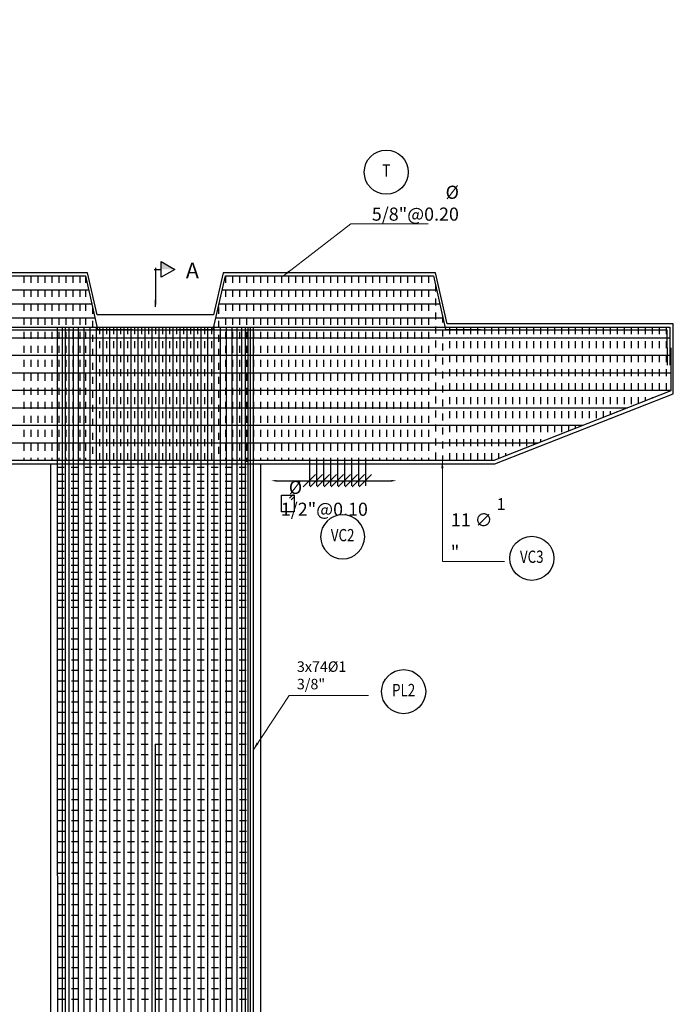
# Model space of a CAD drawing. Units: metres. Extents: x 0 to 273265, y 0 to 8664933.
# Drawn here: x 272722 to 272732, y 8664784 to 8664798 of the extents above; entities that cross this region are included whole.
import ezdxf
from ezdxf.enums import TextEntityAlignment as Align

# ---------------------------------------------------------------- set-up
doc = ezdxf.new("R2010")
doc.units = ezdxf.units.M
doc.set_wipeout_variables(frame=1)
doc.header["$PDMODE"] = 66
doc.linetypes.add('DASHDOT2', pattern=[0.5, 0.25, -0.125, 0, -0.125])
doc.linetypes.add('DASHED', pattern=[0.75, 0.5, -0.25])
for name, color, linetype in [('05_VIEW', 7, 'Continuous'), ('1gggg', 30, 'Continuous'), ('2C', 3, 'Continuous'), ('40GENE-011-DIM', 40, 'Continuous'), ('ACERO', 4, 'Continuous'), ('ARMADURA', 1, 'Continuous'), ('ESTRIBOS', 3, 'Continuous')]:
    doc.layers.add(name, color=color, linetype=linetype)
for name, color, linetype, lineweight in [('40GENE-006-SIMBOLOGIA', 2, 'Continuous', 30), ('40GENE-010-TITU', 6, 'Continuous', 30), ('40GENE-102-DIMENSION', 40, 'Continuous', 30), ('G-TEXTOS-SUBTITULOS', 3, 'Continuous', 30)]:
    doc.layers.add(name, color=color, linetype=linetype, lineweight=lineweight)
doc.styles.add('75-SUBTITULO', font='romand.shx', dxfattribs={"height": 0.225})
doc.styles.add('ACOTACIÓN', font='romans.shx')
doc.styles.add('ROMANS', font='romans.shx')
doc.styles.add('ROMANS-SP', font='romans.shx', dxfattribs={"width": 0.75})
doc.dimstyles.new('Esc. 100--', dxfattribs={"dimscale": 0.1, "dimtxt": 1.5, "dimasz": 1, "dimexe": 1, "dimexo": 2, "dimgap": 0.75, "dimtad": 1, "dimzin": 1, "dimdsep": 46, "dimtxsty": 'ACOTACIÓN', "dimcen": 0.7, "dimclrd": 256, "dimclre": 256, "dimclrt": 7, "dimaunit": 1, "dimadec": 3, "dimazin": 0, "dimtfac": 1, "dimtmove": 2, "dimatfit": 3, "dimfxl": 2, "dimfxlon": 1, "dimtfill": 1, "dimlwd": 9, "dimlwe": 5, "dimarcsym": 0})
doc.dimstyles.new('SNC-LAVALIN', dxfattribs={"dimscale": 0, "dimtxt": 3, "dimasz": 3.5, "dimexe": 1.5, "dimexo": 0.05, "dimgap": 2, "dimtad": 1, "dimzin": 1, "dimdsep": 46, "dimtxsty": 'ROMANS', "dimcen": 0.09, "dimclrd": 256, "dimclre": 256, "dimclrt": 7, "dimadec": 0, "dimazin": 0, "dimtfac": 1, "dimtix": 1, "dimtofl": 0, "dimtmove": 2, "dimatfit": 3, "dimfxl": 1, "dimtfill": 1, "dimtolj": 1, "dimarcsym": 0})

# ---------------------------------------------------------------- blocks, each defined once
blk = doc.blocks.new('EJE_01')
blk.add_wipeout([(0, 15), (0.7, 14.97), (1.17, 14.92), (1.77, 14.82), (2.31, 14.7), (2.85, 14.54), (3.37, 14.35), (3.95, 14.09), (4.44, 13.83), (4.78, 13.62), (5.01, 13.48), (5.38, 13.21), (5.82, 12.87), (6.13, 12.59), (6.45, 12.28), (6.74, 11.96), (7.06, 11.59), (7.27, 11.31), (7.49, 10.99), (7.64, 10.76), (7.82, 10.45), (7.94, 10.23), (8.09, 9.95), (8.21, 9.69), (8.35, 9.36), (8.45, 9.1), (8.56, 8.77), (8.69, 8.33), (8.8, 7.91), (8.88, 7.48), (8.93, 7.13), (8.98, 6.65), (9, 6), (8.99, 5.62), (8.95, 5.02), (8.88, 4.52), (8.77, 4), (8.68, 3.64), (8.54, 3.17), (8.35, 2.65), (8.15, 2.19), (7.92, 1.73), (7.68, 1.31), (7.38, 0.85), (7.02, 0.37), (6.81, 0.12), (6.49, -0.23), (6.09, -0.62), (5.71, -0.96), (5.55, -1.08), (5.3, -1.28), (5.07, -1.43), (4.75, -1.65), (4.38, -1.86), (4.03, -2.05), (3.7, -2.2), (3.29, -2.38), (2.86, -2.53), (2.52, -2.64), (2, -2.78), (1.43, -2.88), (1, -2.94), (0.57, -2.98), (0, -3), (-0.19, -3), (-0.6, -2.98), (-0.91, -2.95), (-1.27, -2.91), (-1.69, -2.84), (-2.01, -2.77), (-2.43, -2.67), (-2.9, -2.52), (-3.13, -2.44), (-3.54, -2.27), (-4.01, -2.06), (-4.35, -1.88), (-4.65, -1.71), (-5.05, -1.45), (-5.3, -1.28), (-5.58, -1.06), (-5.89, -0.81), (-6.23, -0.5), (-6.55, -0.17), (-6.79, 0.09), (-7.03, 0.38), (-7.36, 0.82), (-7.64, 1.24), (-7.84, 1.58), (-8.1, 2.09), (-8.3, 2.52), (-8.45, 2.9), (-8.58, 3.27), (-8.67, 3.6), (-8.78, 4.02), (-8.88, 4.53), (-8.93, 4.87), (-8.96, 5.19), (-8.99, 5.56), (-9, 5.81), (-9, 6), (-9, 6.25), (-8.99, 6.49), (-8.97, 6.75), (-8.94, 7.06), (-8.89, 7.38), (-8.81, 7.82), (-8.65, 8.48), (-8.5, 8.96), (-8.28, 9.54), (-8.03, 10.07), (-7.79, 10.5), (-7.53, 10.92), (-7.24, 11.34), (-6.68, 12.03), (-6.41, 12.32), (-5.9, 12.8), (-5.56, 13.08), (-5, 13.48), (-4.61, 13.73), (-3.99, 14.07), (-3.53, 14.28), (-3.13, 14.44), (-2.58, 14.62), (-2.16, 14.74), (-1.5, 14.87), (-1.15, 14.93), (-0.87, 14.96), (-0.55, 14.98), (-0.33, 14.99)])
at = {"layer": '40GENE-006-SIMBOLOGIA'}
blk.add_circle((0, 6), 9, dxfattribs=at)
at = {"layer": '40GENE-010-TITU', "style": 'ROMANS', "width": 0.8}
blk.add_attdef('COL', text='', height=5, dxfattribs=at).set_placement((0, 6), align=Align.MIDDLE)
blk = doc.blocks.new('*D141')
at = {"layer": '40GENE-102-DIMENSION', "lineweight": -2, "transparency": 16777216}
blk.add_line((272721.562, 8664791.682), (272721.562, 8664780.095), dxfattribs=at)
at = {"layer": '40GENE-102-DIMENSION', "transparency": 16777216}
for points in [[(272721.537, 8664791.682), (272721.587, 8664791.682), (272721.562, 8664791.832)], [(272721.537, 8664780.095), (272721.587, 8664780.095), (272721.562, 8664779.945)]]:
    blk.add_solid(points, dxfattribs=at)
at = {"layer": 'Defpoints', "color": 0, "transparency": 16777216}
for p in [(272722.914, 8664791.832, 0), (272721.562, 8664779.945), (272722.774, 8664779.945, 0)]:
    blk.add_point(p, dxfattribs=at)
blk = doc.blocks.new('*D751')
at = {"layer": '40GENE-102-DIMENSION', "lineweight": -2, "transparency": 16777216}
blk.add_line((272726.003, 8664791.639), (272727.643, 8664791.639), dxfattribs=at)
at = {"layer": '40GENE-102-DIMENSION', "transparency": 16777216}
for points in [[(272726.003, 8664791.651), (272726.003, 8664791.626), (272725.928, 8664791.639)], [(272727.643, 8664791.651), (272727.643, 8664791.626), (272727.718, 8664791.639)]]:
    blk.add_solid(points, dxfattribs=at)
at = {"layer": 'Defpoints', "color": 0, "transparency": 16777216}
for p in [(272727.718, 8664792.386), (272725.928, 8664791.924), (272727.718, 8664791.639)]:
    blk.add_point(p, dxfattribs=at)
blk = doc.blocks.new('_Oblique')
at = {"color": 0, "linetype": 'ByBlock', "lineweight": -2}
blk.add_line((-0.5, -0.5), (0.5, 0.5), dxfattribs=at)
blk = doc.blocks.new('*D752')
at = {"layer": '40GENE-102-DIMENSION', "lineweight": -2, "transparency": 16777216}
for p, q in [((272726.674, 8664791.93), (272726.674, 8664791.564)), ((272726.874, 8664791.93), (272726.874, 8664791.564)), ((272726.674, 8664791.639), (272726.874, 8664791.639))]:
    blk.add_line(p, q, dxfattribs=at)
at = {"layer": 'Defpoints', "color": 0, "transparency": 16777216}
for p in [(272726.674, 8664791.932), (272726.874, 8664791.932), (272726.874, 8664791.639)]:
    blk.add_point(p, dxfattribs=at)
at = {"layer": '40GENE-102-DIMENSION', "lineweight": -2, "transparency": 16777216, "xscale": 0.174999998685974, "yscale": 0.174999998685974, "zscale": 0.174999998685974, "rotation": 180}
blk.add_blockref('_Oblique', (272726.674, 8664791.639), dxfattribs=at)
at = {"layer": '40GENE-102-DIMENSION', "lineweight": -2, "transparency": 16777216, "xscale": 0.174999998685974, "yscale": 0.174999998685974, "zscale": 0.174999998685974}
blk.add_blockref('_Oblique', (272726.874, 8664791.639), dxfattribs=at)
blk = doc.blocks.new('*D753')
at = {"layer": '40GENE-102-DIMENSION', "lineweight": -2, "transparency": 16777216}
for p, q in [((272726.974, 8664791.93), (272726.974, 8664791.564)), ((272727.174, 8664791.935), (272727.174, 8664791.564)), ((272726.974, 8664791.639), (272727.174, 8664791.639))]:
    blk.add_line(p, q, dxfattribs=at)
at = {"layer": 'Defpoints', "color": 0, "transparency": 16777216}
for p in [(272726.974, 8664791.932), (272727.174, 8664791.938, 0), (272727.174, 8664791.639)]:
    blk.add_point(p, dxfattribs=at)
at = {"layer": '40GENE-102-DIMENSION', "lineweight": -2, "transparency": 16777216, "xscale": 0.174999998685974, "yscale": 0.174999998685974, "zscale": 0.174999998685974, "rotation": 180}
blk.add_blockref('_Oblique', (272726.974, 8664791.639), dxfattribs=at)
at = {"layer": '40GENE-102-DIMENSION', "lineweight": -2, "transparency": 16777216, "xscale": 0.174999998685974, "yscale": 0.174999998685974, "zscale": 0.174999998685974}
blk.add_blockref('_Oblique', (272727.174, 8664791.639), dxfattribs=at)
blk = doc.blocks.new('*D754')
at = {"layer": '40GENE-102-DIMENSION', "lineweight": -2, "transparency": 16777216}
for p, q in [((272726.574, 8664791.93), (272726.574, 8664791.564)), ((272726.774, 8664791.93), (272726.774, 8664791.564)), ((272726.574, 8664791.639), (272726.774, 8664791.639))]:
    blk.add_line(p, q, dxfattribs=at)
at = {"layer": 'Defpoints', "color": 0, "transparency": 16777216}
for p in [(272726.574, 8664791.932), (272726.774, 8664791.932), (272726.774, 8664791.639)]:
    blk.add_point(p, dxfattribs=at)
at = {"layer": '40GENE-102-DIMENSION', "lineweight": -2, "transparency": 16777216, "xscale": 0.174999998685974, "yscale": 0.174999998685974, "zscale": 0.174999998685974, "rotation": 180}
blk.add_blockref('_Oblique', (272726.574, 8664791.639), dxfattribs=at)
at = {"layer": '40GENE-102-DIMENSION', "lineweight": -2, "transparency": 16777216, "xscale": 0.174999998685974, "yscale": 0.174999998685974, "zscale": 0.174999998685974}
blk.add_blockref('_Oblique', (272726.774, 8664791.639), dxfattribs=at)
blk = doc.blocks.new('*D755')
at = {"layer": '40GENE-102-DIMENSION', "lineweight": -2, "transparency": 16777216}
for p, q in [((272726.474, 8664791.93), (272726.474, 8664791.564)), ((272726.674, 8664791.93), (272726.674, 8664791.564)), ((272726.474, 8664791.639), (272726.674, 8664791.639))]:
    blk.add_line(p, q, dxfattribs=at)
at = {"layer": 'Defpoints', "color": 0, "transparency": 16777216}
for p in [(272726.474, 8664791.932), (272726.674, 8664791.932), (272726.674, 8664791.639)]:
    blk.add_point(p, dxfattribs=at)
at = {"layer": '40GENE-102-DIMENSION', "lineweight": -2, "transparency": 16777216, "xscale": 0.174999998685974, "yscale": 0.174999998685974, "zscale": 0.174999998685974, "rotation": 180}
blk.add_blockref('_Oblique', (272726.474, 8664791.639), dxfattribs=at)
at = {"layer": '40GENE-102-DIMENSION', "lineweight": -2, "transparency": 16777216, "xscale": 0.174999998685974, "yscale": 0.174999998685974, "zscale": 0.174999998685974}
blk.add_blockref('_Oblique', (272726.674, 8664791.639), dxfattribs=at)
blk = doc.blocks.new('*D756')
at = {"layer": '40GENE-102-DIMENSION', "lineweight": -2, "transparency": 16777216}
for p, q in [((272727.074, 8664791.935), (272727.074, 8664791.564)), ((272727.274, 8664791.93), (272727.274, 8664791.564)), ((272727.074, 8664791.639), (272727.274, 8664791.639))]:
    blk.add_line(p, q, dxfattribs=at)
at = {"layer": 'Defpoints', "color": 0, "transparency": 16777216}
for p in [(272727.074, 8664791.938, 0), (272727.274, 8664791.932, 0), (272727.274, 8664791.639)]:
    blk.add_point(p, dxfattribs=at)
at = {"layer": '40GENE-102-DIMENSION', "lineweight": -2, "transparency": 16777216, "xscale": 0.174999998685974, "yscale": 0.174999998685974, "zscale": 0.174999998685974, "rotation": 180}
blk.add_blockref('_Oblique', (272727.074, 8664791.639), dxfattribs=at)
at = {"layer": '40GENE-102-DIMENSION', "lineweight": -2, "transparency": 16777216, "xscale": 0.174999998685974, "yscale": 0.174999998685974, "zscale": 0.174999998685974}
blk.add_blockref('_Oblique', (272727.274, 8664791.639), dxfattribs=at)
blk = doc.blocks.new('FS')
at = {"layer": '2C', "color": 2}
for p, q in [((-15.95, 7.54), (-10.55, 16.9)), ((-10.55, 16.9), (-5.15, 7.54)), ((-10.55, 7.54), (-15.95, 7.54)), ((-5.15, 7.54), (-10.55, 7.54))]:
    blk.add_line(p, q, dxfattribs=at)
at = {"layer": '2C'}
for p, q in [((-10.55, 2.8), (-10.55, 7.54)), ((-11.54, 3.59), (13.63, 3.59))]:
    blk.add_line(p, q, dxfattribs=at)
blk.add_solid([(-10.55, 7.54), (-15.95, 7.54), (-10.55, 16.9)], dxfattribs=at)

msp = doc.modelspace()

# ---------------------------------------------------------------- linework, layer by layer
at = {"layer": '05_VIEW', "color": 1, "linetype": 'DASHDOT2', "lineweight": -3, "ltscale": 50}
msp.add_lwpolyline([(272724.273813, 8664775.375338), (272724.273813, 8664798.225295)], dxfattribs=at)
at = {"layer": 'ACERO', "color": 4}
for p, q in [((272716.899571, 8664793.68272), (272731.623621, 8664793.682024)), ((272716.899571, 8664793.682701), (272731.223621, 8664793.682024)), ((272716.899571, 8664793.682682), (272730.823621, 8664793.682024)), ((272716.899571, 8664793.682663), (272730.423621, 8664793.682024)), ((272716.899571, 8664793.43272), (272731.644212, 8664793.432023)), ((272716.899571, 8664793.18272), (272731.644272, 8664793.182023)), ((272716.923813, 8664792.932719), (272731.644332, 8664792.932023)), ((272717.519832, 8664792.68269), (272731.019156, 8664792.682053)), ((272718.157409, 8664792.43266), (272730.38407, 8664792.432083)), ((272718.794986, 8664792.18263), (272729.748984, 8664792.182113))]:
    msp.add_line(p, q, dxfattribs=at)
for points in [[(272719.628681, 8664793.801749), (272720.128681, 8664793.801749), (272720.30261, 8664794.567036), (272723.273424, 8664794.567036), (272723.447353, 8664793.801749), (272723.947353, 8664793.801749)], [(272724.600272, 8664793.801749), (272725.100272, 8664793.801749), (272725.274201, 8664794.567036), (272728.245015, 8664794.567036), (272728.418944, 8664793.801749), (272728.918944, 8664793.801749)], [(272720.257156, 8664794.367036), (272723.318879, 8664794.367036)], [(272725.228746, 8664794.367036), (272728.29047, 8664794.367036)], [(272720.211701, 8664794.167036), (272723.364333, 8664794.167036)], [(272725.183292, 8664794.167036), (272728.335924, 8664794.167036)], [(272720.166246, 8664793.967036), (272723.409788, 8664793.967036)], [(272725.137837, 8664793.967036), (272728.381379, 8664793.967036)], [(272716.899571, 8664793.233097), (272716.899571, 8664793.834707), (272731.623585, 8664793.832324), (272731.623715, 8664793.287587)], [(272716.939571, 8664793.233097), (272716.939571, 8664793.794701), (272731.583594, 8664793.79233), (272731.583715, 8664793.287577)], [(272722.871283, 8664793.833741), (272722.875044, 8664778.151377), (272722.375044, 8664778.151339)], [(272723.446479, 8664778.155022), (272722.946479, 8664778.154984), (272722.946479, 8664793.833728)], [(272723.487859, 8664778.155022), (272722.987859, 8664778.154984), (272722.987859, 8664793.833722)], [(272723.540644, 8664778.155022), (272723.040644, 8664778.154984), (272723.040644, 8664793.833713)], [(272723.603806, 8664778.155022), (272723.103806, 8664778.154984), (272723.103806, 8664793.833703)], [(272723.676117, 8664778.155022), (272723.176117, 8664778.154984), (272723.176117, 8664793.833691)], [(272723.756168, 8664778.155022), (272723.256168, 8664778.154984), (272723.256168, 8664793.833678)], [(272723.842402, 8664778.155022), (272723.342402, 8664778.154984), (272723.342402, 8664793.833664)], [(272723.93314, 8664778.155022), (272723.43314, 8664778.154984), (272723.43314, 8664793.83365)], [(272724.026616, 8664778.155022), (272723.526616, 8664778.154984), (272723.526616, 8664793.833634)], [(272724.124672, 8664778.155022), (272723.624672, 8664778.154984), (272723.624672, 8664793.833619)], [(272724.22673, 8664778.155022), (272723.72673, 8664778.154984), (272723.72673, 8664793.833602)], [(272724.32673, 8664778.155022), (272723.82673, 8664778.154984), (272723.82673, 8664793.833586)], [(272724.42673, 8664778.155022), (272723.92673, 8664778.154984), (272723.92673, 8664793.83357)], [(272724.52673, 8664778.155022), (272724.02673, 8664778.154984), (272724.02673, 8664793.833554)], [(272724.62673, 8664778.155022), (272724.12673, 8664778.154984), (272724.12673, 8664793.833537)], [(272724.72673, 8664778.155022), (272724.22673, 8664778.154984), (272724.22673, 8664793.833521)], [(272724.82673, 8664778.155022), (272724.32673, 8664778.154984), (272724.32673, 8664793.833505)], [(272724.92673, 8664778.155022), (272724.42673, 8664778.154984), (272724.42673, 8664793.833489)], [(272725.02673, 8664778.155022), (272724.52673, 8664778.154984), (272724.52673, 8664793.833473)], [(272725.12673, 8664778.155022), (272724.62673, 8664778.154984), (272724.62673, 8664793.833456)], [(272725.22673, 8664778.155022), (272724.72673, 8664778.154984), (272724.72673, 8664793.83344)], [(272725.32673, 8664778.155022), (272724.82673, 8664778.154984), (272724.82673, 8664793.833424)], [(272725.426615, 8664778.155022), (272724.926615, 8664778.154984), (272724.926615, 8664793.833408)], [(272725.522525, 8664778.155022), (272725.022525, 8664778.154984), (272725.022525, 8664793.833392)], [(272725.614486, 8664778.155022), (272725.114486, 8664778.154984), (272725.114486, 8664793.864289)], [(272725.705224, 8664778.155022), (272725.205224, 8664778.154984), (272725.205224, 8664793.833363)], [(272725.791458, 8664778.155022), (272725.291458, 8664778.154984), (272725.291458, 8664793.833349)], [(272725.871509, 8664778.155022), (272725.371509, 8664778.154984), (272725.371509, 8664793.833336)], [(272725.943819, 8664778.155022), (272725.443819, 8664778.154984), (272725.443819, 8664793.833324)], [(272726.006982, 8664778.155022), (272725.506982, 8664778.154984), (272725.506982, 8664793.833314)], [(272726.059766, 8664778.155022), (272725.559766, 8664778.154984), (272725.559766, 8664793.833305)], [(272726.101146, 8664778.155022), (272725.601146, 8664778.154984), (272725.601146, 8664793.833299)], [(272726.130316, 8664778.155022), (272725.630316, 8664778.154984), (272725.630316, 8664793.833294)], [(272726.173813, 8664778.155022), (272725.673813, 8664778.154984), (272725.673813, 8664793.833287)], [(272716.923813, 8664793.671515), (272716.923813, 8664792.916423), (272719.433266, 8664791.932324), (272729.114359, 8664791.932324), (272731.644333, 8664792.928122), (272731.644187, 8664793.535912)]]:
    msp.add_lwpolyline(points, dxfattribs=at)
at = {"layer": 'ACERO', "color": 4, "elevation": 0}
msp.add_lwpolyline([(272726.082528, 8664791.432953), (272726.249445, 8664791.432944, -0.414213562), (272726.257125, 8664791.425264), (272726.257113, 8664791.199984, -0.414213562), (272726.249432, 8664791.192304), (272726.082515, 8664791.192313, -0.414213562), (272726.074835, 8664791.199994), (272726.074847, 8664791.425274, -0.414213562)], format="xyb", close=True, dxfattribs=at)
msp.add_lwpolyline([(272726.21145, 8664791.365636), (272726.254895, 8664791.409081, 1), (272726.232957, 8664791.431018), (272726.189513, 8664791.387573)], format="xyb", dxfattribs=at)
at = {"layer": 'ARMADURA'}
for p, q in [((272731.673813, 8664792.882324), (272731.673813, 8664793.882324)), ((272731.673813, 8664792.882324), (272731.673813, 8664793.882324)), ((272729.123813, 8664791.882324), (272731.673813, 8664792.882324)), ((272719.423813, 8664791.882324), (272729.123813, 8664791.882324)), ((272722.773813, 8664791.882324), (272722.773813, 8664779.944939)), ((272725.773813, 8664791.882324), (272725.773813, 8664779.944939)), ((272726.473813, 8664791.882324), (272729.123813, 8664791.882324))]:
    msp.add_line(p, q, dxfattribs=at)
for points in [[(272723.441717, 8664794.007036), (272723.305353, 8664794.607036), (272720.270681, 8664794.607036), (272720.105843, 8664793.881749)], [(272728.441777, 8664793.881771), (272728.276944, 8664794.607036), (272725.242272, 8664794.607036), (272725.105908, 8664794.007036)], [(272725.105908, 8664794.007036), (272723.441717, 8664794.007036)], [(272731.673813, 8664793.882324), (272729.273813, 8664793.881749), (272729.273813, 8664793.881771), (272728.441777, 8664793.881771)]]:
    msp.add_lwpolyline(points, dxfattribs=at)
at = {"layer": 'ESTRIBOS', "color": 3, "linetype": 'DASHED', "ltscale": 0.05}
for p, q in [((272722.393532, 8664794.567036), (272722.393532, 8664791.932324)), ((272722.493532, 8664794.567036), (272722.493532, 8664791.932324)), ((272722.593532, 8664794.567036), (272722.593532, 8664791.932324)), ((272722.693532, 8664794.567036), (272722.693532, 8664791.932324)), ((272722.793532, 8664794.567036), (272722.793532, 8664791.932324)), ((272722.893532, 8664794.567036), (272722.893532, 8664791.932324)), ((272722.993532, 8664794.567036), (272722.993532, 8664791.932324)), ((272723.093532, 8664794.567036), (272723.093532, 8664791.932324)), ((272723.193532, 8664794.567036), (272723.193532, 8664791.932324)), ((272723.273817, 8664794.56531), (272723.273802, 8664791.932324)), ((272725.273817, 8664794.565345), (272725.273802, 8664791.932324)), ((272725.373817, 8664794.567036), (272725.373802, 8664791.932324)), ((272725.473817, 8664794.567036), (272725.473802, 8664791.932324)), ((272725.573817, 8664794.567036), (272725.573802, 8664791.909692)), ((272725.673817, 8664794.567036), (272725.673802, 8664791.931914)), ((272725.773817, 8664794.567036), (272725.773802, 8664791.932324)), ((272725.873817, 8664794.567036), (272725.873802, 8664791.932324)), ((272725.973817, 8664794.567036), (272725.973802, 8664791.932324)), ((272726.073817, 8664794.567036), (272726.073802, 8664791.932324)), ((272726.173817, 8664794.567036), (272726.173802, 8664791.932324)), ((272726.273817, 8664794.567036), (272726.273802, 8664791.932324)), ((272726.373817, 8664794.567036), (272726.373802, 8664791.932324)), ((272726.473817, 8664794.567036), (272726.473802, 8664791.932324)), ((272726.573817, 8664794.567036), (272726.573802, 8664791.932324)), ((272726.673817, 8664794.567036), (272726.673802, 8664791.932324)), ((272726.773817, 8664794.567036), (272726.773802, 8664791.932324)), ((272726.873817, 8664794.567036), (272726.873802, 8664791.932324)), ((272726.973817, 8664794.567036), (272726.973802, 8664791.932324)), ((272727.073817, 8664794.567036), (272727.073802, 8664791.932324)), ((272727.173817, 8664794.567036), (272727.173802, 8664791.932324)), ((272727.273817, 8664794.567036), (272727.273802, 8664791.932324)), ((272727.373817, 8664794.567036), (272727.373802, 8664791.932324)), ((272727.473817, 8664794.567036), (272727.473802, 8664791.932324)), ((272727.573817, 8664794.567036), (272727.573802, 8664791.932324)), ((272727.673817, 8664794.567036), (272727.673802, 8664791.932324)), ((272727.773817, 8664794.567036), (272727.773802, 8664791.932324)), ((272727.873817, 8664794.567036), (272727.873802, 8664791.932324)), ((272727.973817, 8664794.567036), (272727.973802, 8664791.932324)), ((272728.073817, 8664794.567036), (272728.073802, 8664791.932324)), ((272728.173817, 8664794.567036), (272728.173802, 8664791.932324)), ((272728.273816, 8664794.440313), (272728.273802, 8664791.932324)), ((272723.373814, 8664794.125321), (272723.373802, 8664791.932324)), ((272725.173814, 8664794.125335), (272725.173802, 8664791.932324)), ((272728.373814, 8664794.000324), (272728.373802, 8664791.932324)), ((272723.473813, 8664793.833643), (272723.473802, 8664791.932324)), ((272723.573813, 8664793.833627), (272723.573802, 8664791.932324)), ((272723.673813, 8664793.833611), (272723.673802, 8664791.932324)), ((272723.773813, 8664793.833594), (272723.773802, 8664791.932324)), ((272723.873813, 8664793.833578), (272723.873802, 8664791.932324)), ((272723.973813, 8664793.833562), (272723.973802, 8664791.932324)), ((272724.073813, 8664793.833546), (272724.073802, 8664791.932324)), ((272724.173813, 8664793.83353), (272724.173802, 8664791.932324)), ((272724.273813, 8664793.833514), (272724.273802, 8664791.932324)), ((272724.373813, 8664793.833497), (272724.373802, 8664791.932324)), ((272724.473813, 8664793.833481), (272724.473802, 8664791.932324)), ((272724.573813, 8664793.833465), (272724.573802, 8664791.932324)), ((272724.673813, 8664793.833449), (272724.673802, 8664791.932324)), ((272724.773813, 8664793.833433), (272724.773802, 8664791.932324)), ((272724.873813, 8664793.833416), (272724.873802, 8664791.932324)), ((272724.973813, 8664793.8334), (272724.973802, 8664791.932324)), ((272725.073813, 8664793.833384), (272725.073802, 8664791.932324)), ((272728.473813, 8664793.833028), (272728.473802, 8664791.932324)), ((272728.573813, 8664793.833012), (272728.573802, 8664791.932324)), ((272728.673813, 8664793.833177), (272728.673802, 8664791.932311)), ((272728.773813, 8664793.833161), (272728.773802, 8664791.932311)), ((272728.873813, 8664793.833144), (272728.873802, 8664791.932311)), ((272728.973813, 8664793.833128), (272728.973802, 8664791.932311)), ((272729.073813, 8664793.833112), (272729.073802, 8664791.932311)), ((272729.173813, 8664793.833096), (272729.173802, 8664791.955721)), ((272729.273813, 8664793.83308), (272729.273803, 8664791.995081)), ((272729.373813, 8664793.833064), (272729.373803, 8664792.034441)), ((272729.473813, 8664793.833047), (272729.473803, 8664792.073801)), ((272729.573813, 8664793.833031), (272729.573803, 8664792.113161)), ((272729.673813, 8664793.833015), (272729.673804, 8664792.152522)), ((272729.773813, 8664793.832999), (272729.773804, 8664792.191882)), ((272729.873813, 8664793.832607), (272729.873804, 8664792.231242)), ((272729.973813, 8664793.832591), (272729.973804, 8664792.270602)), ((272730.073813, 8664793.832575), (272730.073804, 8664792.309962)), ((272730.173813, 8664793.832559), (272730.173805, 8664792.349322)), ((272730.273813, 8664793.832542), (272730.273805, 8664792.388682)), ((272730.373813, 8664793.832526), (272730.373805, 8664792.428042)), ((272730.473813, 8664793.83251), (272730.473805, 8664792.467402)), ((272730.573813, 8664793.832494), (272730.573805, 8664792.506763)), ((272730.673813, 8664793.832478), (272730.673806, 8664792.546123)), ((272730.773813, 8664793.832462), (272730.773806, 8664792.585483)), ((272730.873813, 8664793.832445), (272730.873806, 8664792.624843)), ((272730.973813, 8664793.832429), (272730.973806, 8664792.664203)), ((272731.073813, 8664793.832413), (272731.073807, 8664792.703563)), ((272731.173813, 8664793.832397), (272731.173807, 8664792.742923)), ((272731.273813, 8664793.832381), (272731.273807, 8664792.782283)), ((272731.373813, 8664793.832364), (272731.373807, 8664792.821643)), ((272731.473813, 8664793.832348), (272731.473807, 8664792.861003)), ((272731.573813, 8664793.832332), (272731.573808, 8664792.900364)), ((272729.173802, 8664791.932324), (272729.173802, 8664791.932311)), ((272722.87173, 8664791.832324), (272725.673813, 8664791.83234)), ((272722.87173, 8664791.732324), (272725.673813, 8664791.73234)), ((272722.871731, 8664791.632324), (272725.673813, 8664791.63234)), ((272722.871732, 8664791.532324), (272725.673813, 8664791.53234)), ((272722.871732, 8664791.432324), (272725.673813, 8664791.43234)), ((272722.871733, 8664791.332324), (272725.673813, 8664791.33234)), ((272722.871733, 8664791.232324), (272725.673813, 8664791.23234)), ((272722.871734, 8664791.132324), (272725.673813, 8664791.13234)), ((272722.871734, 8664791.032324), (272725.673813, 8664791.03234)), ((272722.871735, 8664790.932324), (272725.673813, 8664790.93234)), ((272722.871735, 8664790.832324), (272725.673813, 8664790.83234)), ((272722.871736, 8664790.732324), (272725.673813, 8664790.73234)), ((272722.871736, 8664790.632324), (272725.673813, 8664790.63234)), ((272722.871737, 8664790.532324), (272725.673813, 8664790.53234)), ((272722.871737, 8664790.432324), (272725.673813, 8664790.43234)), ((272722.871738, 8664790.332324), (272725.673813, 8664790.33234)), ((272722.871739, 8664790.232324), (272725.673813, 8664790.23234)), ((272722.871739, 8664790.132324), (272725.673813, 8664790.13234)), ((272722.87174, 8664790.032324), (272725.673813, 8664790.03234)), ((272722.87174, 8664789.932324), (272725.673813, 8664789.93234)), ((272722.871741, 8664789.832324), (272725.673813, 8664789.83234)), ((272722.871742, 8664789.682324), (272725.673813, 8664789.68234)), ((272722.871742, 8664789.532324), (272725.673813, 8664789.53234)), ((272722.871743, 8664789.382324), (272725.673813, 8664789.38234)), ((272722.871744, 8664789.232324), (272725.673813, 8664789.23234)), ((272722.872368, 8664789.082324), (272725.673813, 8664789.08234)), ((272722.872368, 8664788.932324), (272725.673813, 8664788.93234)), ((272722.872369, 8664788.782324), (272725.673813, 8664788.78234)), ((272722.87237, 8664788.632324), (272725.673813, 8664788.63234)), ((272722.872371, 8664788.482324), (272725.673813, 8664788.48234)), ((272722.872372, 8664788.332324), (272725.673813, 8664788.33234)), ((272722.872373, 8664788.182324), (272725.673813, 8664788.18234)), ((272722.872373, 8664788.02614), (272725.673813, 8664788.026155)), ((272722.872374, 8664787.87614), (272725.673813, 8664787.876155)), ((272722.872375, 8664787.72614), (272725.673813, 8664787.726155)), ((272722.872732, 8664787.57614), (272725.674169, 8664787.576155)), ((272722.874619, 8664787.384193), (272725.673832, 8664787.384178)), ((272722.87462, 8664787.234193), (272725.673832, 8664787.234178)), ((272722.874621, 8664787.084193), (272725.673832, 8664787.084178)), ((272722.874622, 8664786.934193), (272725.673832, 8664786.934178)), ((272722.874622, 8664786.784193), (272725.673832, 8664786.784178)), ((272722.874623, 8664786.634193), (272725.673832, 8664786.634178)), ((272722.873243, 8664786.484193), (272725.672456, 8664786.484178)), ((272722.873244, 8664786.334193), (272725.672456, 8664786.334178)), ((272722.873245, 8664786.184193), (272725.672456, 8664786.184178)), ((272722.873246, 8664786.034193), (272725.672456, 8664786.034178)), ((272722.873247, 8664785.884193), (272725.672456, 8664785.884178)), ((272722.873248, 8664785.734193), (272725.672456, 8664785.734178)), ((272722.874609, 8664785.584193), (272725.673822, 8664785.584178)), ((272722.87461, 8664785.434193), (272725.673822, 8664785.434178)), ((272722.874611, 8664785.284193), (272725.673822, 8664785.284178)), ((272722.874612, 8664785.134193), (272725.673822, 8664785.134178)), ((272722.874613, 8664784.984193), (272725.673822, 8664784.984178)), ((272722.874613, 8664784.834193), (272725.673822, 8664784.834178)), ((272722.874605, 8664784.684193), (272725.673817, 8664784.684178)), ((272722.874605, 8664784.534193), (272725.673817, 8664784.534178)), ((272722.874606, 8664784.384193), (272725.673817, 8664784.384178)), ((272722.874607, 8664784.234193), (272725.673817, 8664784.234178))]:
    msp.add_line(p, q, dxfattribs=at)

# ---------------------------------------------------------------- block references
at = {"layer": '1gggg'}
ref = msp.add_blockref('EJE_01', (272729.651101, 8664790.320509), dxfattribs=dict(at, xscale=0.035, yscale=0.035, zscale=0.035))
ref.add_attrib('COL', 'VC3', dxfattribs={"layer": '40GENE-010-TITU', "color": 7, "height": 0.175, "style": 'ROMANS', "width": 0.8}).set_placement((272729.651101, 8664790.530509), align=Align.MIDDLE)
ref = msp.add_blockref('EJE_01', (272727.820435, 8664788.416051, 0), dxfattribs=dict(at, xscale=0.035, yscale=0.035, zscale=0.035))
ref.add_attrib('COL', 'PL2', dxfattribs={"layer": '40GENE-010-TITU', "color": 7, "height": 0.175, "style": 'ROMANS', "width": 0.8}).set_placement((272727.820435, 8664788.626051, 0), align=Align.MIDDLE)
at = {"layer": '2C', "linetype": 'Continuous', "xscale": 0.02073626780379925, "yscale": 0.02073626780379925, "zscale": 0.02073626780379925, "rotation": 270.0000000094871}
msp.add_blockref('FS', (272724.19929, 8664794.438779), dxfattribs=at)

# ---------------------------------------------------------------- texts
at = {"layer": '40GENE-102-DIMENSION', "color": 7, "char_height": 0.1875, "style": 'ROMANS-SP'}
for s, insert, attachment_point, rotation in [('\\A1;  %%C 5/8"@0.20', (272728.610208, 8664795.353726), 9, 0.0030831), ('\\A1;  %%C 1/2"@0.10', (272726.065289, 8664791.137841), 7, 359.9969169)]:
    msp.add_mtext(s, dxfattribs=dict(at, insert=insert, attachment_point=attachment_point, rotation=rotation))
at = {"layer": '40GENE-102-DIMENSION', "color": 7, "attachment_point": 7, "style": 'ROMANS-SP'}
for s, insert, char_height in [('{\\C0;11 ∅ \\H0.9x;\\S1^ ;\\H1.1111x;"}', (272728.494829, 8664790.527475, 0), 0.1875), ('\\A1;3x74%%C1 3/8"', (272726.294851, 8664788.658734), 0.15)]:
    msp.add_mtext(s, dxfattribs=dict(at, insert=insert, char_height=char_height))
at = {"layer": 'G-TEXTOS-SUBTITULOS', "style": '75-SUBTITULO'}
msp.add_text('A', height=0.225, dxfattribs=at).set_placement((272724.708733, 8664794.530756))

# ---------------------------------------------------------------- dimensions: what is measured, and where the dimension line sits
at = {"layer": '40GENE-102-DIMENSION'}
for base, p1, p2, override, picture, middle in [((272727.718438, 8664791.63868, 0.000006), (272725.927625, 8664791.924433, 0.000006), (272727.718438, 8664792.386065, 0.000006), {"dimscale": 0.05, "dimasz": 1.5, "dimlfac": -500.000004, "dimsah": 1, "dimse1": 1, "dimse2": 1, "dimsd1": 0}, '*D751', (272726.823032, 8664791.63868, 0.000006)), ((272726.673802, 8664791.63868, 0.000006), (272726.473802, 8664791.932324, 0.000006), (272726.673802, 8664791.932324, 0.000006), {"dimscale": 0.05, "dimlfac": -500.000004, "dimblk1": 'Oblique', "dimblk2": 'Oblique', "dimsah": 1}, '*D755', (272726.573802, 8664791.63868, 0.000006)), ((272726.773802, 8664791.63868, 0.000006), (272726.573802, 8664791.932324, 0.000006), (272726.773802, 8664791.932324, 0.000006), {"dimscale": 0.05, "dimlfac": -500.000004, "dimblk1": 'Oblique', "dimblk2": 'Oblique', "dimsah": 1}, '*D754', (272726.673802, 8664791.63868, 0.000006)), ((272726.873802, 8664791.63868, 0.000006), (272726.673802, 8664791.932324, 0.000006), (272726.873802, 8664791.932324, 0.000006), {"dimscale": 0.05, "dimlfac": -500.000004, "dimblk1": 'Oblique', "dimblk2": 'Oblique', "dimsah": 1}, '*D752', (272726.773802, 8664791.63868, 0.000006)), ((272727.173802, 8664791.63868, 0.000006), (272726.973802, 8664791.932324, 0.000006), (272727.173802, 8664791.937731), {"dimscale": 0.05, "dimlfac": -500.000004, "dimblk1": 'Oblique', "dimblk2": 'Oblique', "dimsah": 1}, '*D753', (272727.073802, 8664791.63868, 0.000006)), ((272727.273802, 8664791.63868, 0.000006), (272727.073802, 8664791.937731), (272727.273802, 8664791.932324), {"dimscale": 0.05, "dimlfac": -500.000004, "dimblk1": 'Oblique', "dimblk2": 'Oblique', "dimsah": 1}, '*D756', (272727.173802, 8664791.63868, 0.000006))]:
    dim = msp.add_linear_dim(base=base, p1=p1, p2=p2, text=' ', dimstyle='SNC-LAVALIN', override=override, dxfattribs=at)
    dim.commit()
    dim.dimension.update_dxf_attribs({"geometry": picture, "text_midpoint": middle})
dim = msp.add_linear_dim(base=(272721.561908, 8664779.944939, 0.000003), p1=(272722.913733, 8664791.832324), p2=(272722.773813, 8664779.944939), angle=270, text=' ', dimstyle='SNC-LAVALIN', override={"dimscale": 0.05, "dimasz": 3, "dimlfac": -500.000004, "dimsah": 1, "dimse1": 1, "dimse2": 1, "dimsd1": 0}, dxfattribs=at)
dim.commit()
dim.dimension.update_dxf_attribs({"geometry": '*D141', "text_midpoint": (272721.561908, 8664785.888632, 0.000003)})

# ---------------------------------------------------------------- leaders
at = {"layer": '40GENE-011-DIM', "color": 4}
for points, override in [([(272726.105367, 8664794.567011), (272727.065561, 8664795.306949), (272728.170359, 8664795.306721)], {"dimgap": 0.75, "dimtad": 0}), ([(272728.373809, 8664791.916529), (272728.374397, 8664790.48746), (272729.260277, 8664790.48746)], {"dimtad": 0}), ([(272725.677966, 8664787.805294), (272726.184608, 8664788.572868), (272727.317191, 8664788.572868)], {"dimgap": 0.75, "dimtad": 0})]:
    msp.add_leader(points, dimstyle='Esc. 100--', override=override, dxfattribs=at)

# ---------------------------------------------------------------- next in the draw order: block references
at = {"layer": '1gggg'}
ref = msp.add_blockref('EJE_01', (272727.57241, 8664795.837261, 0), dxfattribs=dict(at, xscale=0.035, yscale=0.035, zscale=0.035))
ref.add_attrib('COL', 'T', dxfattribs={"layer": '40GENE-010-TITU', "color": 7, "height": 0.175, "style": 'ROMANS', "width": 0.8}).set_placement((272727.57241, 8664796.047261, 0), align=Align.MIDDLE)
ref = msp.add_blockref('EJE_01', (272726.948648, 8664791.048907, -0.000006), dxfattribs=dict(at, xscale=-0.03500000000000001, yscale=0.035, zscale=0.035, rotation=179.9969169433113))
ref.add_attrib('COL', 'VC2', dxfattribs={"layer": '40GENE-010-TITU', "color": 7, "height": 0.175, "rotation": 359.9969169, "style": 'ROMANS', "width": 0.8}).set_placement((272726.948637, 8664790.838907, -0.000006), align=Align.MIDDLE)

doc.saveas('drawing.dxf')
